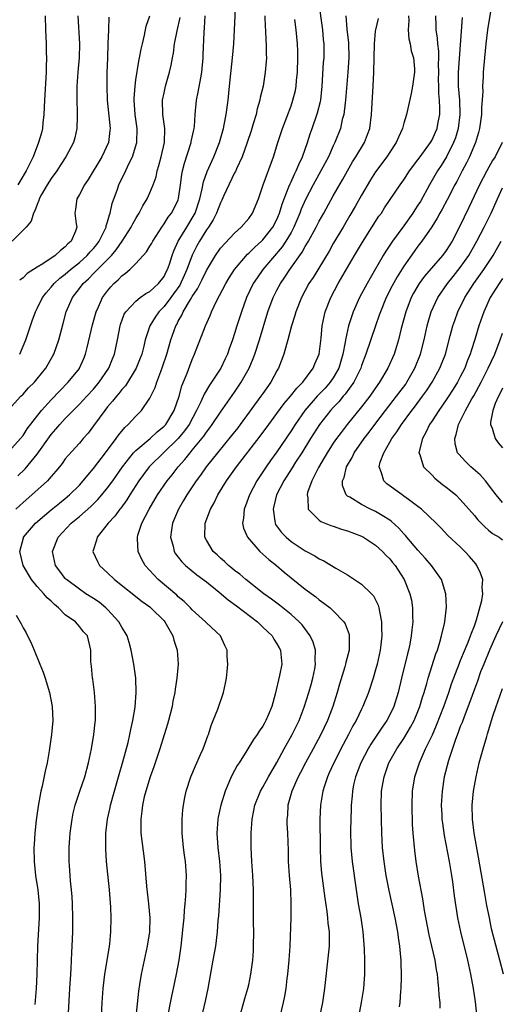
# Model space of a CAD drawing. Units: inches. Extents: x 2578328 to 2580000, y 1491000 to 1494000.
# Drawn here: x 2578619 to 2578687, y 1491679 to 1491818 of the extents above; entities that cross this region are included whole.
import ezdxf

# ---------------------------------------------------------------- set-up
doc = ezdxf.new("R2010")
doc.units = ezdxf.units.IN
doc.header["$MEASUREMENT"] = 0
doc.layers.add('LD25771491_2ft', color=198, linetype='Continuous')

msp = doc.modelspace()

# ---------------------------------------------------------------- linework, layer by layer
at = {"layer": 'LD25771491_2ft'}
for points, elevation in [([(2578618.28, 1491753.72), (2578619.3, 1491754.7), (2578621, 1491756.81), (2578622.74, 1491759.26), (2578623, 1491759.6), (2578623.67, 1491760.33), (2578624.23, 1491761), (2578625, 1491761.84), (2578626.12, 1491763), (2578627, 1491763.87), (2578627.55, 1491764.45), (2578628.04, 1491765), (2578629, 1491766.03), (2578629.82, 1491767), (2578631.15, 1491769), (2578631.67, 1491770.32), (2578631.98, 1491771), (2578632.42, 1491773), (2578632.77, 1491775), (2578632.83, 1491775.17), (2578633.36, 1491776.64), (2578633.58, 1491777), (2578635, 1491778.51), (2578635.63, 1491779), (2578636.42, 1491779.58), (2578637, 1491779.89), (2578638.21, 1491781), (2578639, 1491782.01), (2578639.32, 1491782.68), (2578639.49, 1491783), (2578639.75, 1491783.75), (2578640.14, 1491785), (2578640.37, 1491785.63), (2578641.01, 1491786.99), (2578642.22, 1491789), (2578643, 1491790.27), (2578643.27, 1491790.73), (2578643.41, 1491791), (2578644.07, 1491793), (2578644.42, 1491794.42), (2578644.59, 1491795.41), (2578645.12, 1491796.88), (2578646.06, 1491799), (2578646.84, 1491801), (2578647.42, 1491803), (2578647.54, 1491803.54), (2578647.82, 1491805), (2578648.08, 1491807), (2578648.29, 1491809), (2578648.71, 1491813), (2578648.88, 1491815), (2578649, 1491817), (2578649.2, 1491821)], 10390), ([(2578630.15, 1491677), (2578630.23, 1491679), (2578630.36, 1491681), (2578630.61, 1491683), (2578630.95, 1491684.95), (2578631.27, 1491687), (2578631.31, 1491687.31), (2578631.47, 1491689), (2578631.52, 1491691), (2578631.46, 1491692.54), (2578631.25, 1491695), (2578630.86, 1491699), (2578630.74, 1491700.74), (2578630.76, 1491703), (2578630.98, 1491705), (2578631.35, 1491706.65), (2578631.41, 1491707), (2578632.56, 1491711), (2578632.64, 1491711.36), (2578633.15, 1491713.15), (2578633.89, 1491715.89), (2578634.16, 1491717), (2578634.28, 1491717.72), (2578634.57, 1491719), (2578634.88, 1491720.88), (2578635.06, 1491723), (2578634.98, 1491725), (2578634.71, 1491727), (2578634.34, 1491729), (2578634.05, 1491730.06), (2578633.75, 1491731), (2578633.49, 1491731.49), (2578633, 1491732.23), (2578632.61, 1491733), (2578631, 1491734.76), (2578630.75, 1491735), (2578629.79, 1491735.79), (2578629, 1491736.33), (2578627.93, 1491737), (2578627, 1491737.62), (2578625.17, 1491739), (2578625.08, 1491739.08), (2578625, 1491739.17), (2578624.21, 1491740.21), (2578623.63, 1491741), (2578623.17, 1491743), (2578623.97, 1491745), (2578625.85, 1491747), (2578627, 1491747.96), (2578628.61, 1491749.39), (2578629.63, 1491750.37), (2578630.17, 1491751), (2578631, 1491752), (2578631.72, 1491753), (2578633.09, 1491755), (2578634.69, 1491757), (2578635, 1491757.32), (2578637.01, 1491759), (2578638.03, 1491759.97), (2578639, 1491760.76), (2578639.23, 1491761), (2578640.45, 1491763), (2578641.14, 1491765), (2578641.53, 1491766.47), (2578642.28, 1491768.28), (2578642.66, 1491769.34), (2578643, 1491770.22), (2578643.34, 1491771), (2578644.87, 1491775), (2578645.53, 1491776.47), (2578645.73, 1491777), (2578646.4, 1491778.4), (2578647.75, 1491781), (2578648.21, 1491781.79), (2578648.99, 1491783), (2578650.84, 1491785.16), (2578651, 1491785.3), (2578651.85, 1491786.15), (2578652.8, 1491787), (2578653, 1491787.2), (2578654.43, 1491789), (2578655, 1491790.08), (2578655.39, 1491791), (2578655.74, 1491792.26), (2578656.01, 1491793), (2578656.71, 1491794.71), (2578656.86, 1491795.14), (2578657, 1491795.41), (2578657.49, 1491796.51), (2578657.75, 1491797), (2578658.09, 1491797.91), (2578658.62, 1491799), (2578659.34, 1491801), (2578659.74, 1491802.26), (2578660.01, 1491803), (2578660.78, 1491805.22), (2578661.18, 1491806.82), (2578661.21, 1491807), (2578661.42, 1491809), (2578661.63, 1491812.37), (2578661.69, 1491813), (2578661.69, 1491815), (2578661.62, 1491815.62), (2578661.5, 1491817), (2578660.95, 1491821)], 10384), ([(2578685.5, 1491821), (2578684.87, 1491817), (2578684.61, 1491815), (2578684.42, 1491813), (2578684.27, 1491811), (2578684.26, 1491810.26), (2578684.17, 1491809), (2578684.19, 1491808.19), (2578684.02, 1491805.98), (2578683.99, 1491805), (2578683.73, 1491803), (2578683.59, 1491802.41), (2578683.16, 1491801), (2578682.31, 1491799), (2578681.88, 1491798.12), (2578681.29, 1491797), (2578680.51, 1491795.49), (2578680.24, 1491795), (2578679.14, 1491792.86), (2578678.45, 1491791.55), (2578678.12, 1491791), (2578677.73, 1491790.27), (2578676.95, 1491789.05), (2578675.53, 1491787), (2578675, 1491786.29), (2578674.47, 1491785.53), (2578673, 1491783.47), (2578672.04, 1491781.96), (2578671.34, 1491780.66), (2578670.51, 1491779), (2578669.67, 1491777), (2578669.51, 1491776.49), (2578668.96, 1491775), (2578667.63, 1491771), (2578667, 1491769.37), (2578666.88, 1491769), (2578665.92, 1491767), (2578664.7, 1491765.3), (2578664.41, 1491765), (2578663.78, 1491764.22), (2578663, 1491763.42), (2578662.62, 1491763), (2578661.06, 1491761), (2578659.76, 1491759), (2578658.52, 1491757), (2578657.66, 1491755.66), (2578657.16, 1491754.84), (2578655.97, 1491753), (2578654.95, 1491751), (2578654.58, 1491749.42), (2578654.45, 1491749), (2578654.73, 1491747.27), (2578654.74, 1491747), (2578654.82, 1491746.82), (2578655.67, 1491745.67), (2578656.31, 1491745), (2578657, 1491744.42), (2578659, 1491743.08), (2578660.37, 1491742.37), (2578661, 1491741.95), (2578661.67, 1491741.67), (2578663.38, 1491740.62), (2578665, 1491739.67), (2578667, 1491738.37), (2578668.41, 1491737), (2578668.69, 1491736.69), (2578669.36, 1491735.36), (2578669.47, 1491735), (2578669.54, 1491734.46), (2578669.84, 1491733), (2578669.81, 1491732.19), (2578669.86, 1491731), (2578669.74, 1491729.74), (2578669.64, 1491729), (2578669.21, 1491727), (2578669, 1491726.19), (2578668.65, 1491725), (2578668, 1491723), (2578667.2, 1491721), (2578667, 1491720.61), (2578666.23, 1491719), (2578665.77, 1491718.23), (2578665.16, 1491717), (2578664.4, 1491715.6), (2578663.07, 1491713), (2578662.43, 1491711.56), (2578662.16, 1491711), (2578661.74, 1491709.74), (2578661.52, 1491709), (2578661.18, 1491707), (2578661.11, 1491705), (2578661.13, 1491701), (2578661.18, 1491699), (2578661.33, 1491697.33), (2578661.79, 1491693.79), (2578662.07, 1491691.93), (2578662.18, 1491691), (2578662.24, 1491690.24), (2578662.4, 1491689), (2578662.39, 1491687), (2578662.27, 1491685.73), (2578661.75, 1491681), (2578661.47, 1491679), (2578661.04, 1491676.96)], 10372), ([(2578615, 1491761.02), (2578618.69, 1491765), (2578619, 1491765.31), (2578619.8, 1491766.2), (2578620.61, 1491767), (2578621, 1491767.46), (2578622.23, 1491769), (2578623.25, 1491770.75), (2578623.39, 1491771), (2578624.1, 1491773), (2578624.45, 1491774.45), (2578624.69, 1491775.31), (2578625.1, 1491777), (2578626, 1491779), (2578627, 1491780.28), (2578627.53, 1491781), (2578628.31, 1491781.69), (2578629, 1491782.43), (2578629.3, 1491782.7), (2578629.55, 1491783), (2578631.53, 1491785), (2578632.22, 1491785.78), (2578633.04, 1491787), (2578634.34, 1491789), (2578634.55, 1491789.45), (2578635, 1491790.25), (2578635.28, 1491790.72), (2578635.47, 1491791), (2578635.99, 1491792.01), (2578636.6, 1491793), (2578637, 1491793.86), (2578637.47, 1491795), (2578637.86, 1491796.14), (2578638.03, 1491797), (2578638.26, 1491797.74), (2578638.58, 1491799), (2578639.05, 1491801), (2578639.1, 1491803), (2578638.84, 1491805), (2578638.8, 1491807), (2578639, 1491808.04), (2578639.21, 1491809), (2578639.79, 1491811), (2578640.02, 1491811.98), (2578640.19, 1491813), (2578640.32, 1491813.68), (2578640.49, 1491815), (2578640.84, 1491816.84), (2578641.27, 1491818.73)], 10394), ([(2578617, 1491757.17), (2578618.63, 1491759), (2578619, 1491759.45), (2578619.61, 1491760.39), (2578621.64, 1491763), (2578623, 1491764.52), (2578624.2, 1491765.8), (2578625.42, 1491767), (2578627, 1491768.95), (2578627.03, 1491769), (2578627.62, 1491770.38), (2578627.86, 1491771), (2578628.09, 1491771.91), (2578628.85, 1491775.15), (2578629.37, 1491777), (2578629.71, 1491777.71), (2578630.28, 1491779), (2578631, 1491779.98), (2578631.45, 1491780.55), (2578631.88, 1491781), (2578632.47, 1491781.53), (2578633, 1491782.09), (2578633.53, 1491782.47), (2578634.13, 1491783), (2578635, 1491783.83), (2578636.51, 1491785.49), (2578637, 1491786.28), (2578637.26, 1491786.74), (2578637.39, 1491787), (2578638.68, 1491789), (2578639, 1491789.45), (2578639.59, 1491790.41), (2578640.06, 1491791), (2578640.38, 1491791.62), (2578641, 1491792.89), (2578641.05, 1491793.05), (2578641.34, 1491795), (2578641.52, 1491796.48), (2578641.62, 1491797), (2578641.9, 1491798.1), (2578642.85, 1491801), (2578642.86, 1491801.14), (2578643.2, 1491802.8), (2578643.25, 1491803), (2578643.3, 1491803.3), (2578643.42, 1491805), (2578643.62, 1491807), (2578643.86, 1491808.14), (2578644.2, 1491810.19), (2578644.35, 1491811), (2578644.54, 1491813), (2578644.56, 1491813.44), (2578644.67, 1491816.67), (2578644.73, 1491817.27), (2578644.82, 1491819)], 10392), ([(2578626.77, 1491819), (2578627.01, 1491815), (2578626.96, 1491813), (2578626.77, 1491811), (2578626.63, 1491809), (2578626.63, 1491807.37), (2578626.61, 1491807), (2578626.69, 1491805.31), (2578626.66, 1491804.66), (2578626.65, 1491803), (2578626.33, 1491801.67), (2578626.14, 1491801), (2578625.08, 1491799), (2578624.26, 1491797.74), (2578623.79, 1491797), (2578623, 1491795.91), (2578622.42, 1491795), (2578621.61, 1491793.61), (2578621.28, 1491793), (2578621.23, 1491792.77), (2578621, 1491792.2), (2578620.7, 1491791.3), (2578620.48, 1491791), (2578620.17, 1491789.83), (2578619.43, 1491789), (2578617.47, 1491787)], 10400), ([(2578653.31, 1491819), (2578653.36, 1491817.36), (2578653.4, 1491817), (2578653.45, 1491815.45), (2578653.5, 1491815), (2578653.48, 1491813.48), (2578653.51, 1491813), (2578653.49, 1491812.51), (2578653.36, 1491811), (2578653.03, 1491809), (2578652.62, 1491807.38), (2578652.57, 1491807), (2578652.2, 1491805.8), (2578652.04, 1491805), (2578651.65, 1491803.65), (2578651.34, 1491802.66), (2578650.79, 1491801), (2578650.07, 1491799), (2578649.26, 1491797.26), (2578649.11, 1491796.89), (2578649, 1491796.7), (2578647.48, 1491793.48), (2578647.19, 1491792.81), (2578647, 1491792.47), (2578646.44, 1491791), (2578645.97, 1491790.03), (2578645.29, 1491789), (2578645, 1491788.6), (2578644.02, 1491787), (2578643.66, 1491786.34), (2578642.98, 1491785.02), (2578642.25, 1491783), (2578641.87, 1491782.13), (2578641.24, 1491780.76), (2578639.98, 1491779), (2578639, 1491777.72), (2578638.27, 1491777), (2578637.75, 1491776.25), (2578636.97, 1491775), (2578636.32, 1491773), (2578636.12, 1491772.12), (2578635.83, 1491771), (2578635.61, 1491770.39), (2578635.03, 1491769), (2578633.51, 1491766.49), (2578633, 1491765.95), (2578632.6, 1491765.4), (2578632.24, 1491765), (2578631.71, 1491764.29), (2578631, 1491763.51), (2578630.58, 1491763), (2578629, 1491760.81), (2578628.22, 1491759.78), (2578627.53, 1491759), (2578627, 1491758.37), (2578625.39, 1491756.61), (2578625, 1491756.11), (2578624.53, 1491755.47), (2578624.16, 1491755), (2578623.64, 1491754.36), (2578623, 1491753.64), (2578622.72, 1491753.28), (2578622.45, 1491753), (2578620.26, 1491751), (2578619, 1491749.93), (2578617.97, 1491749)], 10388), ([(2578622.15, 1491819), (2578622.19, 1491817), (2578622.27, 1491815), (2578622.28, 1491813.72), (2578622.31, 1491813), (2578622.27, 1491811.73), (2578622.27, 1491811), (2578622.05, 1491807), (2578621.97, 1491805), (2578621.82, 1491803.82), (2578621.75, 1491803), (2578621.6, 1491802.4), (2578621.22, 1491801), (2578620.44, 1491799), (2578619.46, 1491797), (2578618.54, 1491795.47), (2578618.27, 1491795)], 10402), ([(2578618.53, 1491771), (2578619.39, 1491773), (2578620.28, 1491775.72), (2578620.75, 1491777), (2578621, 1491777.44), (2578621.78, 1491779), (2578622.3, 1491779.7), (2578623, 1491780.47), (2578623.43, 1491781), (2578624.24, 1491781.76), (2578625, 1491782.34), (2578625.74, 1491783), (2578627, 1491784), (2578628.11, 1491785), (2578628.52, 1491785.48), (2578629, 1491785.98), (2578629.46, 1491786.54), (2578629.81, 1491787), (2578630.61, 1491788.61), (2578630.78, 1491789), (2578630.8, 1491789.2), (2578631, 1491789.77), (2578631.27, 1491790.74), (2578631.38, 1491791), (2578631.65, 1491792.35), (2578632.39, 1491794.39), (2578632.58, 1491795), (2578633, 1491795.89), (2578633.37, 1491796.63), (2578634, 1491798), (2578634.52, 1491799), (2578635.14, 1491801), (2578635.19, 1491803), (2578634.91, 1491805), (2578634.75, 1491807), (2578634.75, 1491807.25), (2578634.88, 1491809), (2578635, 1491809.89), (2578635.43, 1491812.57), (2578635.53, 1491813), (2578635.75, 1491814.25), (2578635.92, 1491815), (2578636.24, 1491816.24), (2578636.47, 1491817.53), (2578636.97, 1491819)], 10396), ([(2578631.19, 1491818.81), (2578631.1, 1491817), (2578631.05, 1491815.05), (2578630.96, 1491813.04), (2578630.9, 1491810.9), (2578630.88, 1491809), (2578630.92, 1491807), (2578631.34, 1491803), (2578631.31, 1491802.69), (2578631.1, 1491801), (2578630.19, 1491799), (2578628.25, 1491795.75), (2578627.7, 1491795), (2578627, 1491793.63), (2578626.62, 1491793), (2578626.46, 1491791.54), (2578626.37, 1491791), (2578626.53, 1491789.47), (2578626.61, 1491789), (2578626.42, 1491788.42), (2578625.83, 1491787), (2578625.37, 1491786.63), (2578625, 1491786.21), (2578624.3, 1491785.7), (2578623.58, 1491785), (2578621.81, 1491783.81), (2578621, 1491783.32), (2578619.58, 1491782.42), (2578619, 1491781.83), (2578618.53, 1491781.47)], 10398), ([(2578664.78, 1491819), (2578664.93, 1491817.07), (2578665.14, 1491815.14), (2578665.2, 1491813), (2578665.06, 1491811), (2578664.72, 1491807), (2578664.66, 1491806.66), (2578664.47, 1491805), (2578664.26, 1491804.26), (2578664, 1491803), (2578663.23, 1491801), (2578663, 1491800.55), (2578662.3, 1491799), (2578661.25, 1491797), (2578660.16, 1491795), (2578659.07, 1491792.93), (2578658.46, 1491791.54), (2578658.26, 1491791), (2578657.41, 1491789), (2578657, 1491788.25), (2578656.27, 1491787), (2578655.77, 1491786.23), (2578653.01, 1491783), (2578652.18, 1491781.82), (2578651.65, 1491781), (2578650.7, 1491779), (2578649.96, 1491777), (2578649.32, 1491775), (2578649, 1491773.92), (2578648.7, 1491773), (2578648.24, 1491771.76), (2578647.98, 1491771), (2578647.66, 1491770.34), (2578647.05, 1491769), (2578645.75, 1491767), (2578645.44, 1491766.56), (2578644.68, 1491765.32), (2578644.21, 1491764.21), (2578643.62, 1491763), (2578642.54, 1491761), (2578641.91, 1491760.09), (2578641, 1491759.01), (2578638.92, 1491757), (2578637, 1491755.11), (2578636.9, 1491755), (2578636.08, 1491753.92), (2578635.42, 1491753), (2578634.14, 1491751), (2578633.71, 1491750.29), (2578632.85, 1491749.15), (2578632.72, 1491749), (2578632.01, 1491747.99), (2578631.06, 1491747), (2578629.51, 1491745), (2578629.43, 1491744.57), (2578628.9, 1491743), (2578629.55, 1491741.55), (2578629.84, 1491741), (2578631, 1491739.95), (2578631.97, 1491739), (2578635.88, 1491735.87), (2578637, 1491735.11), (2578637.14, 1491735), (2578639, 1491733.15), (2578639.13, 1491733), (2578640.26, 1491731), (2578640.39, 1491730.39), (2578640.87, 1491729), (2578640.99, 1491727.01), (2578640.81, 1491725), (2578640.56, 1491723.44), (2578640.52, 1491723), (2578640.26, 1491721.74), (2578640.15, 1491721), (2578639.64, 1491719), (2578639.5, 1491718.5), (2578639, 1491716.96), (2578638.41, 1491715), (2578637.56, 1491712.44), (2578637.02, 1491711), (2578636.4, 1491709), (2578636.19, 1491708.19), (2578635.93, 1491707), (2578635.86, 1491706.14), (2578635.69, 1491705), (2578635.7, 1491703.7), (2578635.73, 1491703), (2578636.22, 1491699), (2578636.52, 1491695.48), (2578636.78, 1491693), (2578636.96, 1491691), (2578636.92, 1491689), (2578636.61, 1491687), (2578636.17, 1491685), (2578635.75, 1491683), (2578635.53, 1491681.53), (2578635.38, 1491680.62), (2578635, 1491677)], 10382), ([(2578673.68, 1491819), (2578673.7, 1491818.3), (2578673.61, 1491817), (2578673.71, 1491815.71), (2578673.89, 1491815), (2578674.02, 1491814.02), (2578674.39, 1491813), (2578674.52, 1491811.48), (2578674.53, 1491811), (2578674.21, 1491809), (2578674.04, 1491807.96), (2578673.38, 1491805), (2578673, 1491803.77), (2578672.81, 1491803), (2578672.23, 1491801.77), (2578671.91, 1491801), (2578671, 1491799.65), (2578670.6, 1491799), (2578669, 1491796.84), (2578668.29, 1491795.71), (2578667, 1491793.55), (2578666.09, 1491791.91), (2578665.35, 1491790.65), (2578664.39, 1491789), (2578663, 1491786.67), (2578662.39, 1491785.61), (2578660.12, 1491781.88), (2578659.54, 1491781), (2578658.47, 1491779), (2578657.68, 1491777), (2578657.54, 1491776.46), (2578657.07, 1491775), (2578656.56, 1491773), (2578656.36, 1491772.36), (2578656, 1491771), (2578655.23, 1491769), (2578655, 1491768.61), (2578654.14, 1491767), (2578653, 1491765.41), (2578652.73, 1491765), (2578649.81, 1491761), (2578649.46, 1491760.54), (2578648.57, 1491759.43), (2578646.56, 1491757), (2578644.98, 1491755), (2578644.17, 1491753.83), (2578643.54, 1491753), (2578642.21, 1491751), (2578641.78, 1491750.22), (2578641.04, 1491749), (2578640.2, 1491747), (2578640.04, 1491746.04), (2578639.92, 1491745), (2578640.28, 1491743.72), (2578640.43, 1491743), (2578640.64, 1491742.64), (2578641, 1491742.19), (2578641.52, 1491741.52), (2578642.06, 1491741), (2578643.66, 1491739.66), (2578645, 1491738.66), (2578646.8, 1491737.2), (2578648.11, 1491736.11), (2578649.28, 1491735.28), (2578652.24, 1491733), (2578652.61, 1491732.61), (2578653, 1491732.27), (2578654.34, 1491731), (2578654.56, 1491730.56), (2578655, 1491729.89), (2578655.31, 1491729.31), (2578655.5, 1491729), (2578655.57, 1491728.43), (2578655.68, 1491727), (2578655.37, 1491725.37), (2578654.75, 1491722.75), (2578654.26, 1491721), (2578653.77, 1491719.77), (2578653.43, 1491719), (2578653.27, 1491718.73), (2578653, 1491718.22), (2578652.49, 1491717.51), (2578652.2, 1491717), (2578651.69, 1491716.31), (2578650.76, 1491714.76), (2578649.64, 1491713), (2578649.38, 1491712.62), (2578649, 1491711.91), (2578648.52, 1491711), (2578648.19, 1491710.19), (2578647.65, 1491709), (2578647.03, 1491707), (2578646.69, 1491705.31), (2578646.64, 1491705), (2578646.5, 1491703), (2578646.62, 1491701), (2578646.85, 1491699), (2578646.99, 1491697), (2578646.96, 1491695), (2578646.71, 1491691.29), (2578646.64, 1491690.64), (2578646.55, 1491689), (2578646.28, 1491687), (2578645.9, 1491685), (2578645.2, 1491681), (2578644.82, 1491679.18), (2578643.84, 1491675)], 10378), ([(2578649.76, 1491677), (2578650.44, 1491679.56), (2578650.88, 1491681), (2578651, 1491681.51), (2578651.32, 1491683), (2578651.57, 1491685), (2578651.66, 1491686.34), (2578651.69, 1491687), (2578651.71, 1491689), (2578651.69, 1491690.31), (2578651.67, 1491692.33), (2578651.69, 1491693.69), (2578651.68, 1491695), (2578651.59, 1491697), (2578651.45, 1491699), (2578651.36, 1491701), (2578651.35, 1491703), (2578651.48, 1491705), (2578651.75, 1491706.25), (2578651.88, 1491707), (2578652.69, 1491709), (2578653, 1491709.53), (2578653.79, 1491711), (2578655, 1491713.05), (2578656.05, 1491715), (2578657.17, 1491717), (2578658.14, 1491719), (2578658.89, 1491720.89), (2578659.55, 1491723), (2578659.87, 1491724.13), (2578660.09, 1491725), (2578660.36, 1491726.36), (2578660.48, 1491727), (2578660.44, 1491727.56), (2578660.46, 1491729), (2578660.14, 1491730.14), (2578659.73, 1491731), (2578658.56, 1491732.56), (2578658.14, 1491733), (2578657, 1491734.03), (2578655.35, 1491735.35), (2578654.22, 1491736.22), (2578653.13, 1491737), (2578650.61, 1491739), (2578649.75, 1491739.75), (2578649, 1491740.3), (2578648.63, 1491740.63), (2578648.16, 1491741), (2578647.56, 1491741.56), (2578647, 1491742.03), (2578646.51, 1491742.51), (2578645.97, 1491743), (2578645, 1491744.6), (2578644.79, 1491745), (2578644.82, 1491747), (2578645.58, 1491749), (2578646.1, 1491749.9), (2578646.63, 1491751), (2578647.87, 1491753), (2578649.28, 1491755), (2578652.65, 1491759.35), (2578653.84, 1491761), (2578655, 1491762.55), (2578656.03, 1491763.97), (2578656.94, 1491765), (2578657.82, 1491766.18), (2578658.68, 1491767), (2578660.16, 1491769), (2578660.39, 1491769.62), (2578661, 1491771), (2578661.26, 1491773.26), (2578661.41, 1491775), (2578661.68, 1491776.32), (2578661.85, 1491777), (2578662.64, 1491779), (2578663.7, 1491781), (2578666.02, 1491785), (2578667.14, 1491786.86), (2578669.46, 1491790.54), (2578669.81, 1491791), (2578670.28, 1491791.72), (2578672.5, 1491795), (2578673, 1491795.7), (2578673.82, 1491797), (2578675, 1491798.56), (2578675.31, 1491799), (2578676.78, 1491801), (2578676.86, 1491801.14), (2578677, 1491801.37), (2578677.51, 1491802.49), (2578677.72, 1491803), (2578677.88, 1491803.88), (2578678.11, 1491805), (2578678.12, 1491805.88), (2578678.07, 1491807), (2578677.96, 1491807.96), (2578677.94, 1491809), (2578677.93, 1491809.93), (2578677.95, 1491811), (2578677.93, 1491812.07), (2578677.98, 1491813), (2578677.97, 1491813.97), (2578677.81, 1491815), (2578677.79, 1491815.79), (2578677.58, 1491817), (2578677.59, 1491817.59), (2578677.53, 1491819)], 10376), ([(2578681.26, 1491818.74), (2578680.7, 1491811), (2578680.69, 1491809), (2578680.87, 1491807), (2578680.95, 1491805), (2578680.7, 1491803), (2578680.32, 1491801.68), (2578680.05, 1491801), (2578679.04, 1491799), (2578678.27, 1491797.73), (2578677.78, 1491797), (2578676.62, 1491795), (2578675.34, 1491792.66), (2578675, 1491792.11), (2578674.55, 1491791.45), (2578674.27, 1491791), (2578673, 1491789.2), (2578671.4, 1491787), (2578670.43, 1491785.57), (2578670.08, 1491785), (2578668.22, 1491781.78), (2578667.78, 1491781), (2578666.73, 1491779), (2578665.82, 1491777), (2578665.16, 1491775), (2578665, 1491774.32), (2578664.73, 1491773), (2578664.69, 1491772.69), (2578664.36, 1491771), (2578663.78, 1491769), (2578663, 1491767.64), (2578662.57, 1491767), (2578661.83, 1491766.17), (2578660.71, 1491765), (2578658.97, 1491763), (2578657.57, 1491761), (2578657, 1491760.1), (2578655, 1491757.13), (2578654.1, 1491755.9), (2578653.47, 1491755), (2578652.15, 1491753), (2578651.11, 1491751), (2578650.55, 1491749.45), (2578650.36, 1491749), (2578650.27, 1491747.73), (2578650.14, 1491747), (2578650.28, 1491746.28), (2578650.84, 1491745), (2578652.6, 1491743), (2578653.86, 1491741.86), (2578654.92, 1491741), (2578656.04, 1491740.04), (2578657, 1491739.25), (2578659, 1491737.66), (2578660.53, 1491736.53), (2578661, 1491736.13), (2578661.67, 1491735.67), (2578662.54, 1491735), (2578663, 1491734.58), (2578664.51, 1491733), (2578664.7, 1491732.7), (2578665.23, 1491731.23), (2578665.27, 1491731), (2578665.26, 1491729.26), (2578665.24, 1491729), (2578664.77, 1491727.23), (2578664.73, 1491727), (2578664.63, 1491726.63), (2578663.86, 1491724.14), (2578663.56, 1491723), (2578662.95, 1491721), (2578662.16, 1491719), (2578661.22, 1491717), (2578660.15, 1491715), (2578659.04, 1491713), (2578658.35, 1491711.65), (2578658, 1491711), (2578657.11, 1491709), (2578656.56, 1491707), (2578656.48, 1491705.52), (2578656.41, 1491705), (2578656.41, 1491704.41), (2578656.49, 1491703), (2578656.58, 1491700.58), (2578656.61, 1491699), (2578656.75, 1491697), (2578656.92, 1491695), (2578656.99, 1491693), (2578656.96, 1491691.04), (2578656.82, 1491687), (2578656.69, 1491685), (2578656.49, 1491683), (2578656.41, 1491682.41), (2578656.25, 1491681), (2578656.09, 1491679.91), (2578655.9, 1491679), (2578655.43, 1491677)], 10374), ([(2578625.32, 1491675), (2578625.63, 1491681), (2578625.76, 1491683), (2578625.83, 1491683.83), (2578625.92, 1491686.08), (2578625.98, 1491687), (2578626.06, 1491689), (2578626.08, 1491691), (2578626.03, 1491693), (2578625.96, 1491693.97), (2578625.88, 1491695), (2578625.74, 1491696.26), (2578625.68, 1491697), (2578625.57, 1491698.43), (2578625.54, 1491699), (2578625.56, 1491701), (2578625.65, 1491702.35), (2578625.71, 1491703), (2578625.96, 1491705), (2578626.13, 1491705.87), (2578626.39, 1491707), (2578627.04, 1491709), (2578627.75, 1491711), (2578628.3, 1491713), (2578628.72, 1491715), (2578629.06, 1491717), (2578629.23, 1491718.77), (2578629.26, 1491719), (2578629.28, 1491719.28), (2578629.29, 1491721), (2578629.13, 1491723), (2578628.89, 1491724.89), (2578628.86, 1491725), (2578628.71, 1491726.71), (2578628.65, 1491727), (2578628.61, 1491727.39), (2578628.6, 1491729), (2578628.13, 1491731), (2578627.58, 1491731.58), (2578627, 1491732.34), (2578626.42, 1491733), (2578625, 1491734.02), (2578624.05, 1491735), (2578623.45, 1491735.45), (2578623, 1491735.92), (2578622.41, 1491736.41), (2578621.94, 1491737), (2578621, 1491738.04), (2578620.2, 1491739), (2578619.02, 1491741), (2578618.55, 1491743), (2578619.07, 1491744.93), (2578619.09, 1491745), (2578620.75, 1491747), (2578623, 1491748.88), (2578624.16, 1491749.84), (2578625, 1491750.49), (2578625.59, 1491751), (2578627, 1491752.4), (2578627.55, 1491753), (2578628.19, 1491753.81), (2578629, 1491754.74), (2578630.72, 1491757), (2578632.22, 1491759), (2578632.53, 1491759.47), (2578633.42, 1491760.58), (2578633.93, 1491761), (2578635, 1491762.17), (2578635.81, 1491763), (2578637, 1491764.73), (2578637.74, 1491766.26), (2578637.97, 1491767), (2578638.52, 1491768.52), (2578638.8, 1491769.2), (2578639.39, 1491771), (2578639.97, 1491773), (2578640.66, 1491775), (2578640.79, 1491775.21), (2578641, 1491775.64), (2578641.51, 1491776.49), (2578641.72, 1491777), (2578642.74, 1491778.74), (2578642.95, 1491779.05), (2578643, 1491779.15), (2578643.76, 1491780.24), (2578644.11, 1491781), (2578644.42, 1491781.58), (2578645, 1491782.87), (2578646.29, 1491785), (2578647, 1491786.01), (2578649, 1491788.15), (2578649.95, 1491789), (2578651, 1491790.22), (2578651.56, 1491791), (2578652.37, 1491793), (2578653.03, 1491795), (2578654.52, 1491799), (2578655.14, 1491801), (2578655.79, 1491803), (2578657, 1491806.22), (2578657.27, 1491807), (2578657.62, 1491808.38), (2578657.73, 1491809), (2578657.79, 1491809.79), (2578657.92, 1491811), (2578657.97, 1491813), (2578657.95, 1491813.95), (2578657.9, 1491815), (2578657.74, 1491817), (2578657.56, 1491818.44)], 10386), ([(2578639.44, 1491676.56), (2578640.11, 1491679.89), (2578640.36, 1491681), (2578640.77, 1491683), (2578641.12, 1491685), (2578641.42, 1491687), (2578641.73, 1491689.73), (2578641.84, 1491691), (2578641.9, 1491692.1), (2578642.01, 1491693), (2578642.11, 1491694.11), (2578642.13, 1491695), (2578642.12, 1491695.88), (2578642.17, 1491697), (2578642.04, 1491699), (2578641.91, 1491699.91), (2578641.77, 1491701), (2578641.57, 1491703), (2578641.57, 1491705), (2578641.67, 1491706.33), (2578641.75, 1491707), (2578641.94, 1491708.06), (2578642.15, 1491709), (2578642.82, 1491711), (2578643.44, 1491712.56), (2578644.17, 1491714.17), (2578644.53, 1491715), (2578645.19, 1491716.81), (2578645.28, 1491717), (2578645.69, 1491718.31), (2578645.98, 1491719), (2578646.62, 1491720.62), (2578647.45, 1491723), (2578647.72, 1491724.28), (2578647.85, 1491725), (2578647.96, 1491725.96), (2578648.04, 1491727), (2578647.93, 1491728.07), (2578647.93, 1491729), (2578647.64, 1491729.64), (2578646.98, 1491731), (2578645, 1491732.85), (2578644.88, 1491733), (2578643, 1491734.69), (2578642.73, 1491735), (2578641.87, 1491735.87), (2578641, 1491736.57), (2578640.79, 1491736.79), (2578638.18, 1491739), (2578636.33, 1491741), (2578635.85, 1491741.85), (2578635.32, 1491743), (2578635.24, 1491744.76), (2578635.22, 1491745), (2578635.29, 1491745.29), (2578635.85, 1491747), (2578636.88, 1491749), (2578638.08, 1491751), (2578639.45, 1491753), (2578640.14, 1491753.86), (2578641.01, 1491755), (2578641.95, 1491756.05), (2578642.69, 1491757), (2578643, 1491757.35), (2578644.64, 1491759.36), (2578645, 1491759.91), (2578645.48, 1491760.52), (2578645.83, 1491761), (2578647, 1491762.77), (2578649, 1491765.6), (2578649.57, 1491766.43), (2578649.93, 1491767), (2578651.05, 1491769), (2578651.64, 1491770.36), (2578651.88, 1491771), (2578652.52, 1491773), (2578653.73, 1491777), (2578654.47, 1491779), (2578655, 1491780.07), (2578655.49, 1491781), (2578656.11, 1491781.89), (2578656.82, 1491783), (2578658.56, 1491785.44), (2578659, 1491786.24), (2578659.46, 1491787), (2578660.57, 1491789), (2578661, 1491789.83), (2578661.66, 1491791), (2578663, 1491793.44), (2578664.29, 1491795.71), (2578665, 1491797), (2578665.74, 1491798.26), (2578666.2, 1491799), (2578667.42, 1491801), (2578667.86, 1491802.14), (2578668.16, 1491803), (2578668.41, 1491805), (2578668.66, 1491809), (2578668.75, 1491811), (2578668.83, 1491815), (2578669, 1491816.8), (2578669.02, 1491817), (2578669.41, 1491818.59)], 10380), ([(2578686.94, 1491801), (2578685.94, 1491799), (2578685.55, 1491798.45), (2578684.76, 1491797), (2578683.72, 1491795), (2578682.21, 1491791.79), (2578681.56, 1491790.44), (2578681, 1491789.22), (2578679.83, 1491787), (2578679, 1491785.71), (2578678.48, 1491785), (2578675.95, 1491782.05), (2578675.18, 1491781), (2578674.37, 1491779.63), (2578674.04, 1491779), (2578673.29, 1491777), (2578672.63, 1491774.63), (2578672.22, 1491773), (2578671.95, 1491772.05), (2578671.62, 1491771), (2578670.75, 1491769), (2578669.56, 1491767), (2578669.32, 1491766.68), (2578668.16, 1491765), (2578667, 1491763.5), (2578664.97, 1491761), (2578664.11, 1491759.89), (2578663.46, 1491759), (2578663, 1491758.34), (2578662.12, 1491757), (2578661.72, 1491756.28), (2578660.91, 1491754.91), (2578659.97, 1491753), (2578659.36, 1491751.36), (2578659.27, 1491751), (2578659.38, 1491750.62), (2578659.42, 1491749), (2578661, 1491747.45), (2578661.24, 1491747.24), (2578662.67, 1491746.67), (2578663, 1491746.57), (2578664.17, 1491746.17), (2578665, 1491745.92), (2578667, 1491745.17), (2578667.11, 1491745.11), (2578667.3, 1491745), (2578669, 1491743.87), (2578669.96, 1491743), (2578670.46, 1491742.46), (2578671, 1491741.93), (2578671.41, 1491741.41), (2578671.76, 1491741), (2578673.06, 1491739), (2578673.86, 1491737), (2578674.07, 1491736.07), (2578674.23, 1491735), (2578674.22, 1491733.78), (2578674.26, 1491733), (2578674.13, 1491731.87), (2578674.06, 1491731), (2578673.84, 1491729.84), (2578673.66, 1491729), (2578673.52, 1491728.48), (2578672.66, 1491725), (2578672.18, 1491723), (2578671.57, 1491721), (2578671, 1491719.8), (2578670.58, 1491719), (2578669.93, 1491718.07), (2578668.33, 1491715.67), (2578667.94, 1491715), (2578666.89, 1491713), (2578666.14, 1491711), (2578665.88, 1491709.88), (2578665.71, 1491709), (2578665.67, 1491708.33), (2578665.53, 1491707), (2578665.53, 1491706.47), (2578665.47, 1491705), (2578665.44, 1491703.44), (2578665.49, 1491701), (2578665.67, 1491699), (2578666.22, 1491695), (2578666.52, 1491693), (2578666.88, 1491691), (2578667.19, 1491689), (2578667.37, 1491686.63), (2578667.42, 1491685), (2578667.42, 1491683), (2578667.27, 1491681), (2578666.97, 1491679), (2578666.33, 1491675.67)], 10370), ([(2578672.39, 1491678.39), (2578672.48, 1491679), (2578672.59, 1491680.59), (2578672.63, 1491681), (2578672.65, 1491682.65), (2578672.67, 1491683), (2578672.6, 1491684.6), (2578672.6, 1491685), (2578672.57, 1491685.43), (2578672.42, 1491687), (2578672.22, 1491688.22), (2578672.13, 1491689), (2578671.75, 1491691), (2578670.91, 1491694.91), (2578670.5, 1491697), (2578670.19, 1491699), (2578669.98, 1491701), (2578669.87, 1491703), (2578669.82, 1491705), (2578669.78, 1491707), (2578669.85, 1491709), (2578670.01, 1491710.01), (2578670.19, 1491711), (2578670.41, 1491711.59), (2578670.89, 1491713), (2578672.02, 1491715), (2578673, 1491716.45), (2578673.96, 1491718.04), (2578674.46, 1491719), (2578675, 1491720.3), (2578675.27, 1491721), (2578675.66, 1491722.34), (2578675.88, 1491723), (2578676.27, 1491724.27), (2578676.46, 1491725), (2578677.54, 1491728.46), (2578677.75, 1491729), (2578678.11, 1491730.11), (2578678.36, 1491731), (2578678.77, 1491732.77), (2578678.81, 1491733), (2578679.07, 1491735.07), (2578678.97, 1491737), (2578678.32, 1491739), (2578676.92, 1491741), (2578676.03, 1491742.03), (2578675, 1491743.15), (2578673.42, 1491745), (2578673.24, 1491745.24), (2578673, 1491745.48), (2578672.29, 1491746.29), (2578671.25, 1491747.25), (2578671, 1491747.42), (2578669.92, 1491748.08), (2578669, 1491748.67), (2578668.27, 1491749), (2578667, 1491749.63), (2578665.32, 1491750.68), (2578665, 1491750.85), (2578664.84, 1491751), (2578664.32, 1491752.33), (2578664.31, 1491753), (2578664.52, 1491753.48), (2578664.87, 1491755), (2578665.66, 1491756.34), (2578665.97, 1491757), (2578667.36, 1491759), (2578668.07, 1491759.93), (2578668.87, 1491761), (2578670.4, 1491763), (2578671.97, 1491765), (2578673.26, 1491766.74), (2578673.43, 1491767), (2578674.58, 1491769), (2578675.38, 1491771), (2578675.89, 1491773), (2578676.33, 1491775), (2578676.47, 1491775.53), (2578676.89, 1491777), (2578677.81, 1491779), (2578679.17, 1491781), (2578680, 1491782), (2578681, 1491783.28), (2578682.2, 1491785), (2578683.36, 1491787), (2578684.4, 1491789), (2578685, 1491790.25), (2578685.36, 1491791), (2578686.26, 1491793), (2578687, 1491794.6)], 10368), ([(2578678.17, 1491678.17), (2578678.15, 1491679), (2578678.02, 1491680.02), (2578677.98, 1491681), (2578677.86, 1491681.86), (2578677.76, 1491683), (2578677.64, 1491683.64), (2578677.42, 1491685), (2578676.98, 1491687), (2578676.6, 1491688.6), (2578675.95, 1491692.05), (2578675.7, 1491693.7), (2578675.1, 1491696.9), (2578674.76, 1491699), (2578674.55, 1491700.55), (2578674.33, 1491703), (2578674.24, 1491704.24), (2578674.17, 1491707), (2578674.25, 1491709), (2578674.56, 1491711), (2578675.2, 1491713), (2578676.09, 1491715), (2578677.04, 1491716.96), (2578677.65, 1491718.35), (2578678.66, 1491721), (2578679.37, 1491723), (2578679.78, 1491724.22), (2578680.87, 1491727.13), (2578681, 1491727.44), (2578681.44, 1491728.56), (2578682.12, 1491730.12), (2578682.46, 1491731), (2578682.58, 1491731.42), (2578683, 1491732.45), (2578683.14, 1491732.86), (2578683.31, 1491733.31), (2578684.05, 1491736.05), (2578684.18, 1491737), (2578684.12, 1491737.88), (2578684.19, 1491739), (2578683.89, 1491739.89), (2578683.37, 1491741), (2578683.21, 1491741.21), (2578682.29, 1491742.29), (2578681.64, 1491743), (2578681, 1491743.63), (2578679.25, 1491745.25), (2578678.28, 1491746.28), (2578677.56, 1491747), (2578675.49, 1491749), (2578675, 1491749.38), (2578673.64, 1491750.36), (2578673, 1491750.84), (2578672.75, 1491751), (2578670.59, 1491752.59), (2578670.14, 1491753), (2578669.85, 1491754.15), (2578669.5, 1491755), (2578669.64, 1491755.64), (2578670.14, 1491757), (2578671, 1491758.48), (2578671.28, 1491759), (2578672.02, 1491759.98), (2578672.65, 1491761), (2578674.14, 1491763), (2578674.52, 1491763.48), (2578675.64, 1491765), (2578676.21, 1491765.79), (2578677, 1491767), (2578678.11, 1491769), (2578678.89, 1491771), (2578679.59, 1491773.59), (2578679.95, 1491775), (2578680.22, 1491775.78), (2578680.67, 1491777), (2578681.66, 1491779), (2578682.94, 1491781), (2578684.33, 1491783), (2578685.65, 1491785), (2578686.16, 1491785.84), (2578686.82, 1491787)], 10366), ([(2578687, 1491781.71), (2578686.51, 1491781), (2578685.26, 1491779), (2578684.34, 1491777), (2578683.65, 1491775), (2578683.07, 1491773.07), (2578682.54, 1491771.46), (2578682.42, 1491771), (2578682, 1491770), (2578681.63, 1491769), (2578681, 1491767.75), (2578680.6, 1491767), (2578679.99, 1491766.01), (2578679.21, 1491764.79), (2578678.4, 1491763.6), (2578677.96, 1491763), (2578677, 1491761.5), (2578676.66, 1491761), (2578676.14, 1491759.86), (2578675.63, 1491759), (2578675.16, 1491757.16), (2578675.14, 1491757), (2578675.25, 1491756.75), (2578675.77, 1491755), (2578677, 1491753.8), (2578677.39, 1491753.39), (2578678.5, 1491752.5), (2578679, 1491752.13), (2578679.62, 1491751.62), (2578680.35, 1491751), (2578681, 1491750.38), (2578682.23, 1491749), (2578683, 1491748.09), (2578683.49, 1491747.49), (2578683.96, 1491747), (2578684.46, 1491746.46), (2578685, 1491746), (2578685.56, 1491745.56), (2578686.53, 1491745), (2578687, 1491744.66)], 10364), ([(2578687, 1491749.93), (2578686.07, 1491751), (2578685.64, 1491751.64), (2578685, 1491752.46), (2578684.77, 1491752.77), (2578684.56, 1491753), (2578683.84, 1491753.84), (2578682.5, 1491755), (2578681.74, 1491755.74), (2578680.78, 1491756.78), (2578680.63, 1491757), (2578680.26, 1491758.26), (2578680.21, 1491759), (2578680.44, 1491759.56), (2578680.74, 1491761), (2578681, 1491761.49), (2578681.73, 1491763), (2578682.66, 1491764.66), (2578682.91, 1491765.09), (2578683.96, 1491767), (2578684.95, 1491769), (2578685.88, 1491771), (2578686.68, 1491773), (2578687, 1491773.94)], 10362), ([(2578687, 1491766.18), (2578686.63, 1491765.37), (2578686.42, 1491765), (2578685.96, 1491763.96), (2578685.63, 1491763), (2578685.31, 1491761.31), (2578685.31, 1491761), (2578685.52, 1491760.48), (2578685.95, 1491759), (2578686.39, 1491758.39), (2578687, 1491757.67)], 10360), ([(2578618.05, 1491733.95), (2578618.73, 1491732.73), (2578619, 1491732.14), (2578619.43, 1491731.43), (2578619.63, 1491731), (2578620.13, 1491730.13), (2578620.57, 1491729), (2578621.4, 1491727), (2578621.85, 1491725.85), (2578622.14, 1491725), (2578622.74, 1491723), (2578623.15, 1491721), (2578623.24, 1491719), (2578623.04, 1491717), (2578622.72, 1491714.72), (2578622.42, 1491713), (2578622.16, 1491711.84), (2578621.7, 1491709.7), (2578621.53, 1491709), (2578621.16, 1491706.84), (2578620.88, 1491704.88), (2578620.67, 1491703), (2578620.57, 1491701.43), (2578620.53, 1491701), (2578620.56, 1491699), (2578620.79, 1491697), (2578621.08, 1491695), (2578621.27, 1491693), (2578621.27, 1491692.73), (2578621.27, 1491691), (2578621.06, 1491687), (2578620.96, 1491683), (2578620.85, 1491681), (2578620.72, 1491679.28), (2578620.7, 1491678.7)], 10388), ([(2578687, 1491733), (2578686.03, 1491731), (2578685.14, 1491729), (2578684.32, 1491727), (2578683.89, 1491725.89), (2578683.43, 1491724.57), (2578683, 1491723.45), (2578682.37, 1491721.64), (2578681.54, 1491719.54), (2578681.26, 1491718.74), (2578681, 1491718.14), (2578680.7, 1491717.3), (2578680.31, 1491716.31), (2578679.32, 1491713.32), (2578678.74, 1491711), (2578678.43, 1491709), (2578678.31, 1491707), (2578678.37, 1491705.63), (2578678.4, 1491705), (2578678.46, 1491704.46), (2578678.7, 1491702.7), (2578679.41, 1491699), (2578679.75, 1491697), (2578679.88, 1491696.12), (2578680.15, 1491694.15), (2578680.63, 1491691), (2578681.04, 1491689), (2578682.03, 1491685), (2578682.46, 1491683), (2578682.82, 1491681), (2578683.1, 1491679.1), (2578683.31, 1491677.31)], 10364), ([(2578687.13, 1491683), (2578686.61, 1491685), (2578685.85, 1491687.85), (2578685.45, 1491689.45), (2578685.13, 1491691), (2578684.77, 1491692.77), (2578684.47, 1491694.47), (2578683.6, 1491699.6), (2578682.99, 1491703), (2578682.75, 1491705), (2578682.71, 1491707), (2578682.9, 1491709), (2578683.24, 1491711), (2578683.69, 1491713), (2578684.24, 1491715), (2578684.76, 1491716.75), (2578684.88, 1491717.12), (2578685.63, 1491719.63), (2578686.1, 1491721), (2578686.34, 1491721.66), (2578687, 1491723.55)], 10362)]:
    msp.add_lwpolyline(points, dxfattribs=dict(at, elevation=elevation))

doc.saveas('drawing.dxf')
